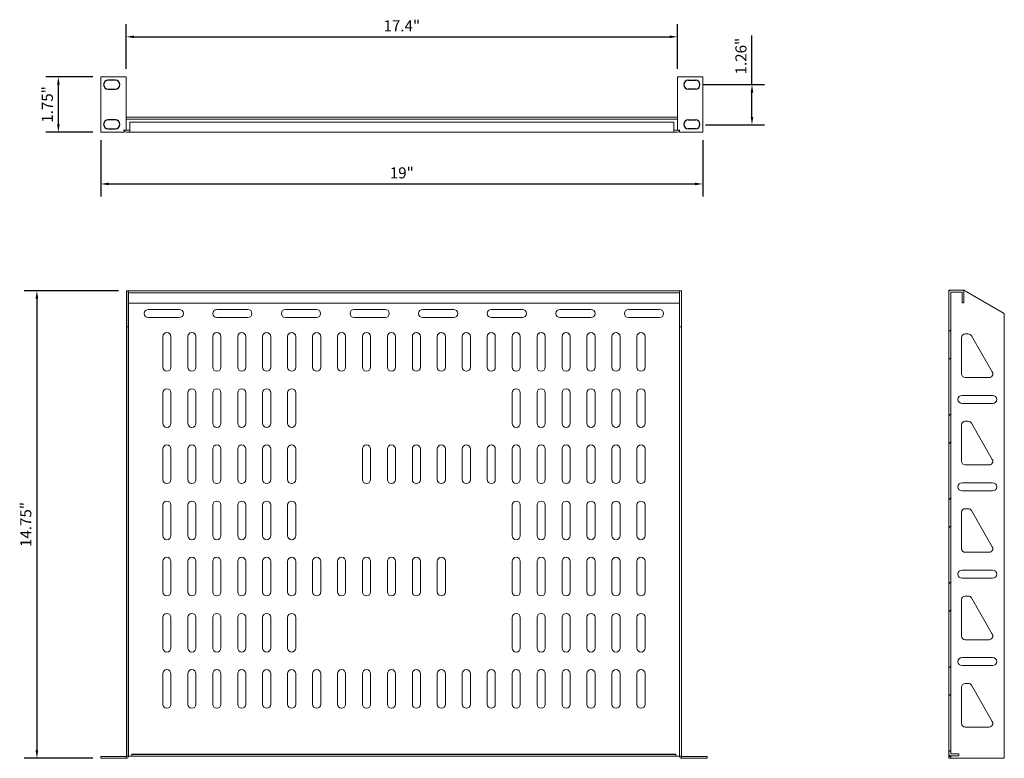
# Model space of a CAD drawing. Units: millimetres. Extents: x 2483.9 to 2515, y 824.2 to 847.5.
import ezdxf

# ---------------------------------------------------------------- set-up
doc = ezdxf.new("R2010")
doc.units = ezdxf.units.MM
doc.header["$LTSCALE"] = 10
doc.header["$MEASUREMENT"] = 0
doc.layers.add('Dimensions', color=1, linetype='Continuous')
doc.styles.get("Standard").update_dxf_attribs({"font": 'arial_0.ttf'})
doc.dimstyles.new('ISO-25', dxfattribs={"dimscale": 0, "dimtxt": 0.35, "dimasz": 0.25, "dimexe": 0.4, "dimexo": 0.25, "dimgap": 0.125, "dimtad": 1, "dimdsep": 46, "dimtxsty": 'Standard', "dimcen": 0, "dimazin": 0, "dimtfac": 1, "dimtmove": 0, "dimatfit": 3, "dimfxl": 1, "dimarcsym": 0})

# ---------------------------------------------------------------- blocks, each defined once
blk = doc.blocks.new('*D1')
at = {"layer": 'Defpoints', "color": 0, "transparency": 16777216}
for p in [(2486.495, 843.973), (2505.495, 843.973), (2505.495, 842.338)]:
    blk.add_point(p, dxfattribs=at)
at = {"layer": 'Dimensions', "color": 0, "lineweight": -2, "transparency": 16777216}
for p, q in [((2486.495, 843.723), (2486.495, 841.938)), ((2505.495, 843.723), (2505.495, 841.938)), ((2486.745, 842.338), (2505.245, 842.338))]:
    blk.add_line(p, q, dxfattribs=at)
at = {"layer": 'Dimensions', "color": 0, "transparency": 16777216}
for points in [[(2486.745, 842.38), (2486.745, 842.297), (2486.495, 842.338)], [(2505.245, 842.38), (2505.245, 842.297), (2505.495, 842.338)]]:
    blk.add_solid(points, dxfattribs=at)
at = {"layer": 'Dimensions', "color": 0, "transparency": 16777216, "insert": (2495.995, 842.642), "char_height": 0.35, "attachment_point": 5}
blk.add_mtext('19"', dxfattribs=at)
blk = doc.blocks.new('*D2')
at = {"layer": 'Defpoints', "color": 0, "transparency": 16777216}
for p in [(2504.695, 846.979), (2487.294, 845.719), (2504.695, 845.719)]:
    blk.add_point(p, dxfattribs=at)
at = {"layer": 'Dimensions', "color": 0, "lineweight": -2, "transparency": 16777216}
for p, q in [((2487.294, 845.969), (2487.294, 847.379)), ((2504.695, 845.969), (2504.695, 847.379)), ((2487.544, 846.979), (2504.445, 846.979))]:
    blk.add_line(p, q, dxfattribs=at)
at = {"layer": 'Dimensions', "color": 0, "transparency": 16777216}
for points in [[(2487.544, 847.021), (2487.544, 846.938), (2487.294, 846.979)], [(2504.445, 847.021), (2504.445, 846.938), (2504.695, 846.979)]]:
    blk.add_solid(points, dxfattribs=at)
at = {"layer": 'Dimensions', "color": 0, "transparency": 16777216, "insert": (2495.995, 847.28), "char_height": 0.35, "attachment_point": 5}
blk.add_mtext('17.4"', dxfattribs=at)
blk = doc.blocks.new('*D3')
at = {"layer": 'Defpoints', "color": 0, "transparency": 16777216}
for p in [(2485.155, 845.719), (2486.495, 845.719), (2486.495, 843.973)]:
    blk.add_point(p, dxfattribs=at)
at = {"layer": 'Dimensions', "color": 0, "lineweight": -2, "transparency": 16777216}
for p, q in [((2486.245, 845.719), (2484.755, 845.719)), ((2485.155, 844.223), (2485.155, 845.469)), ((2486.245, 843.973), (2484.755, 843.973))]:
    blk.add_line(p, q, dxfattribs=at)
at = {"layer": 'Dimensions', "color": 0, "transparency": 16777216}
for points in [[(2485.114, 845.469), (2485.197, 845.469), (2485.155, 845.719)], [(2485.114, 844.223), (2485.197, 844.223), (2485.155, 843.973)]]:
    blk.add_solid(points, dxfattribs=at)
at = {"layer": 'Dimensions', "color": 0, "transparency": 16777216, "insert": (2484.852, 844.846), "char_height": 0.35, "attachment_point": 5, "rotation": 90}
blk.add_mtext('1.75"', dxfattribs=at)
blk = doc.blocks.new('*D4')
at = {"layer": 'Defpoints', "color": 0, "transparency": 16777216}
for p in [(2505.266, 845.47), (2507.046, 845.47), (2505.333, 844.205)]:
    blk.add_point(p, dxfattribs=at)
at = {"layer": 'Dimensions', "color": 0, "lineweight": -2, "transparency": 16777216}
for p, q in [((2507.046, 845.47), (2507.046, 847.019)), ((2505.516, 845.47), (2507.446, 845.47)), ((2507.046, 844.455), (2507.046, 845.22)), ((2505.583, 844.205), (2507.446, 844.205))]:
    blk.add_line(p, q, dxfattribs=at)
at = {"layer": 'Dimensions', "color": 0, "transparency": 16777216}
for points in [[(2507.005, 845.22), (2507.088, 845.22), (2507.046, 845.47)], [(2507.005, 844.455), (2507.088, 844.455), (2507.046, 844.205)]]:
    blk.add_solid(points, dxfattribs=at)
at = {"layer": 'Dimensions', "color": 0, "transparency": 16777216, "insert": (2506.743, 846.37), "char_height": 0.35, "attachment_point": 5, "rotation": 90}
blk.add_mtext('1.26"', dxfattribs=at)
blk = doc.blocks.new('*D5')
at = {"layer": 'Defpoints', "color": 0, "transparency": 16777216}
for p in [(2487.302, 838.971), (2484.477, 824.222), (2486.495, 824.222)]:
    blk.add_point(p, dxfattribs=at)
at = {"layer": 'Dimensions', "color": 0, "lineweight": -2, "transparency": 16777216}
for p, q in [((2487.052, 838.971), (2484.077, 838.971)), ((2484.477, 838.721), (2484.477, 824.472)), ((2486.245, 824.222), (2484.077, 824.222))]:
    blk.add_line(p, q, dxfattribs=at)
at = {"layer": 'Dimensions', "color": 0, "transparency": 16777216}
for points in [[(2484.435, 838.721), (2484.519, 838.721), (2484.477, 838.971)], [(2484.435, 824.472), (2484.519, 824.472), (2484.477, 824.222)]]:
    blk.add_solid(points, dxfattribs=at)
at = {"layer": 'Dimensions', "color": 0, "transparency": 16777216, "insert": (2484.173, 831.597), "char_height": 0.35, "attachment_point": 5, "rotation": 90}
blk.add_mtext('14.75"', dxfattribs=at)

msp = doc.modelspace()

# ---------------------------------------------------------------- hatches: boundary and pattern name
at = {"linetype": 'Continuous', "lineweight": 0}
h = msp.add_hatch(dxfattribs=at)
h.set_pattern_fill('ANSI32', scale=0.19685, style=0)
h.set_pattern_definition([(45, (2476.4465, 811.4692), (-1.325825, 1.325825), []), (45, (2477.3303, 811.4692), (-1.325825, 1.325825), [])])
edge = h.paths.add_edge_path(flags=0)
edge.add_line((2513.677, 838.923), (2513.677, 838.593))
edge.add_line((2513.677, 838.593), (2513.736, 838.593))
edge.add_line((2513.736, 838.593), (2513.736, 838.923))
edge.add_arc((2513.673, 838.923), 0.063, 0, 90)
edge.add_line((2513.673, 838.986), (2513.327, 838.986))
edge.add_arc((2513.327, 838.923), 0.063, 90, 180)
edge.add_line((2513.264, 838.923), (2513.264, 824.364))
edge.add_arc((2513.327, 824.364), 0.063, 180, 270)
edge.add_line((2513.327, 824.301), (2513.579, 824.301))
edge.add_line((2513.579, 824.301), (2513.579, 824.36))
edge.add_line((2513.579, 824.36), (2513.327, 824.36))
edge.add_arc((2513.327, 824.364), 0.00394, 180, 270, ccw=False)
edge.add_line((2513.323, 824.364), (2513.323, 838.923))
edge.add_arc((2513.327, 838.923), 0.00394, 90, 180, ccw=False)
edge.add_line((2513.327, 838.927), (2513.673, 838.927))
edge.add_arc((2513.673, 838.923), 0.00394, 0, 90, ccw=False)

# ---------------------------------------------------------------- linework, layer by layer
at = {"color": 7, "linetype": 'Continuous', "lineweight": 15}
for p, q in [((2486.495, 845.719), (2486.495, 843.973)), ((2487.215, 845.719), (2486.495, 845.719)), ((2487.215, 845.719), (2487.294, 845.719)), ((2487.294, 845.719), (2487.294, 844.036)), ((2504.695, 844.036), (2504.695, 845.719)), ((2504.695, 845.719), (2504.774, 845.719)), ((2505.495, 845.719), (2504.774, 845.719)), ((2505.495, 843.973), (2505.495, 845.719)), ((2487.298, 844.446), (2487.298, 844.386)), ((2487.298, 844.446), (2504.692, 844.446)), ((2487.298, 844.386), (2504.692, 844.386)), ((2487.298, 844.386), (2487.298, 844.383)), ((2487.298, 844.036), (2487.298, 844.383)), ((2504.692, 844.446), (2504.692, 844.386)), ((2504.692, 844.383), (2504.692, 844.386)), ((2504.692, 844.383), (2504.692, 844.036)), ((2487.232, 844.036), (2487.215, 844.036)), ((2487.232, 843.973), (2487.232, 844.036)), ((2487.294, 844.036), (2487.232, 844.036)), ((2487.298, 844.036), (2487.298, 844.032)), ((2487.298, 844.032), (2487.412, 844.032)), ((2487.412, 844.288), (2487.412, 844.036)), ((2504.577, 844.288), (2487.412, 844.288)), ((2487.412, 844.032), (2487.412, 844.036)), ((2487.412, 844.032), (2487.412, 843.973)), ((2504.577, 844.036), (2504.577, 844.288)), ((2504.577, 844.036), (2504.577, 844.032)), ((2504.577, 844.032), (2504.692, 844.032)), ((2504.577, 844.032), (2504.577, 843.973)), ((2504.692, 844.032), (2504.692, 844.036)), ((2504.757, 844.036), (2504.695, 844.036)), ((2504.757, 844.036), (2504.757, 843.973)), ((2504.774, 844.036), (2504.757, 844.036)), ((2486.495, 843.973), (2487.232, 843.973)), ((2487.298, 843.973), (2487.412, 843.973)), ((2504.577, 843.973), (2487.412, 843.973)), ((2504.577, 843.973), (2504.692, 843.973)), ((2504.757, 843.973), (2505.495, 843.973)), ((2487.302, 838.971), (2487.361, 838.971)), ((2487.302, 838.971), (2487.302, 837.834)), ((2487.361, 838.971), (2487.361, 837.834)), ((2487.361, 838.971), (2487.365, 838.971)), ((2487.365, 838.971), (2504.758, 838.971)), ((2487.365, 838.908), (2487.365, 838.971)), ((2487.365, 838.971), (2487.365, 824.285)), ((2487.365, 838.908), (2504.758, 838.908)), ((2487.365, 838.908), (2487.365, 838.577)), ((2504.758, 838.971), (2504.758, 838.908)), ((2504.758, 838.971), (2504.758, 824.285)), ((2504.758, 838.971), (2504.762, 838.971)), ((2504.758, 838.577), (2504.758, 838.908)), ((2504.762, 837.834), (2504.762, 838.971)), ((2504.762, 838.971), (2504.821, 838.971)), ((2504.821, 837.834), (2504.821, 838.971)), ((2513.264, 838.986), (2513.264, 838.923)), ((2513.323, 838.986), (2513.264, 838.986)), ((2513.264, 824.364), (2513.264, 838.923)), ((2513.323, 838.986), (2513.323, 838.986)), ((2513.323, 838.986), (2513.327, 838.986)), ((2513.323, 824.364), (2513.323, 838.923)), ((2513.673, 838.986), (2513.327, 838.986)), ((2513.673, 838.927), (2513.327, 838.927)), ((2513.673, 838.986), (2513.736, 838.986)), ((2513.677, 838.593), (2513.677, 838.923)), ((2515.01, 838.251), (2513.736, 838.986)), ((2513.736, 838.593), (2513.736, 838.923)), ((2487.365, 838.577), (2504.758, 838.577)), ((2513.677, 838.593), (2513.736, 838.593)), ((2488.973, 838.38), (2487.993, 838.38)), ((2487.993, 838.124), (2488.973, 838.124)), ((2491.138, 838.38), (2490.158, 838.38)), ((2490.158, 838.124), (2491.138, 838.124)), ((2493.304, 838.38), (2492.323, 838.38)), ((2492.323, 838.124), (2493.304, 838.124)), ((2495.469, 838.38), (2494.489, 838.38)), ((2494.489, 838.124), (2495.469, 838.124)), ((2497.634, 838.38), (2496.654, 838.38)), ((2496.654, 838.124), (2497.634, 838.124)), ((2499.8, 838.38), (2498.819, 838.38)), ((2498.819, 838.124), (2499.8, 838.124)), ((2501.965, 838.38), (2500.985, 838.38)), ((2500.985, 838.124), (2501.965, 838.124)), ((2504.13, 838.38), (2503.15, 838.38)), ((2503.15, 838.124), (2504.13, 838.124)), ((2515.01, 838.251), (2515.01, 824.301)), ((2487.302, 837.834), (2487.361, 837.834)), ((2487.302, 837.834), (2487.302, 824.285)), ((2487.361, 837.834), (2487.361, 824.285)), ((2504.762, 837.834), (2504.821, 837.834)), ((2504.762, 837.834), (2504.762, 824.285)), ((2504.821, 837.834), (2504.821, 824.285)), ((2488.453, 837.524), (2488.453, 836.559)), ((2488.709, 836.559), (2488.709, 837.524)), ((2489.241, 837.524), (2489.241, 836.559)), ((2489.497, 836.559), (2489.497, 837.524)), ((2490.028, 837.524), (2490.028, 836.559)), ((2490.284, 836.559), (2490.284, 837.524)), ((2490.816, 837.524), (2490.816, 836.559)), ((2491.071, 836.559), (2491.071, 837.524)), ((2491.603, 837.524), (2491.603, 836.559)), ((2491.859, 836.559), (2491.859, 837.524)), ((2492.39, 837.524), (2492.39, 836.559)), ((2492.646, 836.559), (2492.646, 837.524)), ((2493.178, 837.524), (2493.178, 836.559)), ((2493.434, 836.559), (2493.434, 837.524)), ((2493.965, 837.524), (2493.965, 836.559)), ((2494.221, 836.559), (2494.221, 837.524)), ((2494.753, 837.524), (2494.753, 836.559)), ((2495.008, 836.559), (2495.008, 837.524)), ((2495.54, 837.524), (2495.54, 836.559)), ((2495.796, 836.559), (2495.796, 837.524)), ((2496.327, 837.524), (2496.327, 836.559)), ((2496.583, 836.559), (2496.583, 837.524)), ((2497.115, 837.524), (2497.115, 836.559)), ((2497.371, 836.559), (2497.371, 837.524)), ((2497.902, 837.524), (2497.902, 836.559)), ((2498.158, 836.559), (2498.158, 837.524)), ((2498.69, 837.524), (2498.69, 836.559)), ((2498.945, 836.559), (2498.945, 837.524)), ((2499.477, 837.524), (2499.477, 836.559)), ((2499.733, 836.559), (2499.733, 837.524)), ((2500.264, 837.524), (2500.264, 836.559)), ((2500.52, 836.559), (2500.52, 837.524)), ((2501.052, 837.524), (2501.052, 836.559)), ((2501.308, 836.559), (2501.308, 837.524)), ((2501.839, 837.524), (2501.839, 836.559)), ((2502.095, 836.559), (2502.095, 837.524)), ((2502.627, 837.524), (2502.627, 836.559)), ((2502.882, 836.559), (2502.882, 837.524)), ((2503.414, 837.524), (2503.414, 836.559)), ((2503.67, 836.559), (2503.67, 837.524)), ((2513.657, 836.348), (2513.657, 837.49)), ((2513.775, 837.608), (2513.87, 837.608)), ((2513.972, 837.549), (2514.631, 836.408)), ((2514.529, 836.23), (2513.775, 836.23)), ((2488.453, 835.752), (2488.453, 834.787)), ((2488.709, 834.787), (2488.709, 835.752)), ((2489.241, 835.752), (2489.241, 834.787)), ((2489.497, 834.787), (2489.497, 835.752)), ((2490.028, 835.752), (2490.028, 834.787)), ((2490.284, 834.787), (2490.284, 835.752)), ((2490.816, 835.752), (2490.816, 834.787)), ((2491.071, 834.787), (2491.071, 835.752)), ((2491.603, 835.752), (2491.603, 834.787)), ((2491.859, 834.787), (2491.859, 835.752)), ((2492.39, 835.752), (2492.39, 834.787)), ((2492.646, 834.787), (2492.646, 835.752)), ((2499.477, 835.752), (2499.477, 834.787)), ((2499.733, 834.787), (2499.733, 835.752)), ((2500.264, 835.752), (2500.264, 834.787)), ((2500.52, 834.787), (2500.52, 835.752)), ((2501.052, 835.752), (2501.052, 834.787)), ((2501.308, 834.787), (2501.308, 835.752)), ((2501.839, 835.752), (2501.839, 834.787)), ((2502.095, 834.787), (2502.095, 835.752)), ((2502.627, 835.752), (2502.627, 834.787)), ((2502.882, 834.787), (2502.882, 835.752)), ((2503.414, 835.752), (2503.414, 834.787)), ((2503.67, 834.787), (2503.67, 835.752)), ((2513.676, 835.669), (2514.641, 835.669)), ((2514.641, 835.413), (2513.676, 835.413)), ((2513.657, 833.593), (2513.657, 834.734)), ((2513.775, 834.852), (2513.87, 834.852)), ((2513.972, 834.793), (2514.631, 833.652)), ((2488.453, 833.98), (2488.453, 833.016)), ((2488.709, 833.016), (2488.709, 833.98)), ((2489.241, 833.98), (2489.241, 833.016)), ((2489.497, 833.016), (2489.497, 833.98)), ((2490.028, 833.98), (2490.028, 833.016)), ((2490.284, 833.016), (2490.284, 833.98)), ((2490.816, 833.98), (2490.816, 833.016)), ((2491.071, 833.016), (2491.071, 833.98)), ((2491.603, 833.98), (2491.603, 833.016)), ((2491.859, 833.016), (2491.859, 833.98)), ((2492.39, 833.98), (2492.39, 833.016)), ((2492.646, 833.016), (2492.646, 833.98)), ((2494.753, 833.98), (2494.753, 833.016)), ((2495.008, 833.016), (2495.008, 833.98)), ((2495.54, 833.98), (2495.54, 833.016)), ((2495.796, 833.016), (2495.796, 833.98)), ((2496.327, 833.98), (2496.327, 833.016)), ((2496.583, 833.016), (2496.583, 833.98)), ((2497.115, 833.98), (2497.115, 833.016)), ((2497.371, 833.016), (2497.371, 833.98)), ((2497.902, 833.98), (2497.902, 833.016)), ((2498.158, 833.016), (2498.158, 833.98)), ((2498.69, 833.98), (2498.69, 833.016)), ((2498.945, 833.016), (2498.945, 833.98)), ((2499.477, 833.98), (2499.477, 833.016)), ((2499.733, 833.016), (2499.733, 833.98)), ((2500.264, 833.98), (2500.264, 833.016)), ((2500.52, 833.016), (2500.52, 833.98)), ((2501.052, 833.98), (2501.052, 833.016)), ((2501.308, 833.016), (2501.308, 833.98)), ((2501.839, 833.98), (2501.839, 833.016)), ((2502.095, 833.016), (2502.095, 833.98)), ((2502.627, 833.98), (2502.627, 833.016)), ((2502.882, 833.016), (2502.882, 833.98)), ((2503.414, 833.98), (2503.414, 833.016)), ((2503.67, 833.016), (2503.67, 833.98)), ((2514.529, 833.474), (2513.775, 833.474)), ((2513.676, 832.913), (2514.641, 832.913)), ((2514.641, 832.658), (2513.676, 832.658)), ((2488.453, 832.209), (2488.453, 831.244)), ((2488.709, 831.244), (2488.709, 832.209)), ((2489.241, 832.209), (2489.241, 831.244)), ((2489.497, 831.244), (2489.497, 832.209)), ((2490.028, 832.209), (2490.028, 831.244)), ((2490.284, 831.244), (2490.284, 832.209)), ((2490.816, 832.209), (2490.816, 831.244)), ((2491.071, 831.244), (2491.071, 832.209)), ((2491.603, 832.209), (2491.603, 831.244)), ((2491.859, 831.244), (2491.859, 832.209)), ((2492.39, 832.209), (2492.39, 831.244)), ((2492.646, 831.244), (2492.646, 832.209)), ((2499.477, 832.209), (2499.477, 831.244)), ((2499.733, 831.244), (2499.733, 832.209)), ((2500.264, 832.209), (2500.264, 831.244)), ((2500.52, 831.244), (2500.52, 832.209)), ((2501.052, 832.209), (2501.052, 831.244)), ((2501.308, 831.244), (2501.308, 832.209)), ((2501.839, 832.209), (2501.839, 831.244)), ((2502.095, 831.244), (2502.095, 832.209)), ((2502.627, 832.209), (2502.627, 831.244)), ((2502.882, 831.244), (2502.882, 832.209)), ((2503.414, 832.209), (2503.414, 831.244)), ((2503.67, 831.244), (2503.67, 832.209)), ((2513.657, 830.837), (2513.657, 831.978)), ((2513.775, 832.096), (2513.87, 832.096)), ((2513.972, 832.037), (2514.631, 830.896)), ((2514.529, 830.719), (2513.775, 830.719)), ((2488.453, 830.437), (2488.453, 829.472)), ((2488.709, 829.472), (2488.709, 830.437)), ((2489.241, 830.437), (2489.241, 829.472)), ((2489.497, 829.472), (2489.497, 830.437)), ((2490.028, 830.437), (2490.028, 829.472)), ((2490.284, 829.472), (2490.284, 830.437)), ((2490.816, 830.437), (2490.816, 829.472)), ((2491.071, 829.472), (2491.071, 830.437)), ((2491.603, 830.437), (2491.603, 829.472)), ((2491.859, 829.472), (2491.859, 830.437)), ((2492.39, 830.437), (2492.39, 829.472)), ((2492.646, 829.472), (2492.646, 830.437)), ((2493.178, 830.437), (2493.178, 829.472)), ((2493.434, 829.472), (2493.434, 830.437)), ((2493.965, 830.437), (2493.965, 829.472)), ((2494.221, 829.472), (2494.221, 830.437)), ((2494.753, 830.437), (2494.753, 829.472)), ((2495.008, 829.472), (2495.008, 830.437)), ((2495.54, 830.437), (2495.54, 829.472)), ((2495.796, 829.472), (2495.796, 830.437)), ((2496.327, 830.437), (2496.327, 829.472)), ((2496.583, 829.472), (2496.583, 830.437)), ((2497.115, 830.437), (2497.115, 829.472)), ((2497.371, 829.472), (2497.371, 830.437)), ((2499.477, 830.437), (2499.477, 829.472)), ((2499.733, 829.472), (2499.733, 830.437)), ((2500.264, 830.437), (2500.264, 829.472)), ((2500.52, 829.472), (2500.52, 830.437)), ((2501.052, 830.437), (2501.052, 829.472)), ((2501.308, 829.472), (2501.308, 830.437)), ((2501.839, 830.437), (2501.839, 829.472)), ((2502.095, 829.472), (2502.095, 830.437)), ((2502.627, 830.437), (2502.627, 829.472)), ((2502.882, 829.472), (2502.882, 830.437)), ((2503.414, 830.437), (2503.414, 829.472)), ((2503.67, 829.472), (2503.67, 830.437)), ((2513.676, 830.158), (2514.641, 830.158)), ((2514.641, 829.902), (2513.676, 829.902)), ((2513.657, 828.081), (2513.657, 829.222)), ((2513.775, 829.341), (2513.87, 829.341)), ((2513.972, 829.282), (2514.631, 828.14)), ((2488.453, 828.665), (2488.453, 827.701)), ((2488.709, 827.701), (2488.709, 828.665)), ((2489.241, 828.665), (2489.241, 827.701)), ((2489.497, 827.701), (2489.497, 828.665)), ((2490.028, 828.665), (2490.028, 827.701)), ((2490.284, 827.701), (2490.284, 828.665)), ((2490.816, 828.665), (2490.816, 827.701)), ((2491.071, 827.701), (2491.071, 828.665)), ((2491.603, 828.665), (2491.603, 827.701)), ((2491.859, 827.701), (2491.859, 828.665)), ((2492.39, 828.665), (2492.39, 827.701)), ((2492.646, 827.701), (2492.646, 828.665)), ((2499.477, 828.665), (2499.477, 827.701)), ((2499.733, 827.701), (2499.733, 828.665)), ((2500.264, 828.665), (2500.264, 827.701)), ((2500.52, 827.701), (2500.52, 828.665)), ((2501.052, 828.665), (2501.052, 827.701)), ((2501.308, 827.701), (2501.308, 828.665)), ((2501.839, 828.665), (2501.839, 827.701)), ((2502.095, 827.701), (2502.095, 828.665)), ((2502.627, 828.665), (2502.627, 827.701)), ((2502.882, 827.701), (2502.882, 828.665)), ((2503.414, 828.665), (2503.414, 827.701)), ((2503.67, 827.701), (2503.67, 828.665)), ((2514.529, 827.963), (2513.775, 827.963)), ((2513.676, 827.402), (2514.641, 827.402)), ((2514.641, 827.146), (2513.676, 827.146)), ((2488.453, 826.894), (2488.453, 825.929)), ((2488.709, 825.929), (2488.709, 826.894)), ((2489.241, 826.894), (2489.241, 825.929)), ((2489.497, 825.929), (2489.497, 826.894)), ((2490.028, 826.894), (2490.028, 825.929)), ((2490.284, 825.929), (2490.284, 826.894)), ((2490.816, 826.894), (2490.816, 825.929)), ((2491.071, 825.929), (2491.071, 826.894)), ((2491.603, 826.894), (2491.603, 825.929)), ((2491.859, 825.929), (2491.859, 826.894)), ((2492.39, 826.894), (2492.39, 825.929)), ((2492.646, 825.929), (2492.646, 826.894)), ((2493.178, 826.894), (2493.178, 825.929)), ((2493.434, 825.929), (2493.434, 826.894)), ((2493.965, 826.894), (2493.965, 825.929)), ((2494.221, 825.929), (2494.221, 826.894)), ((2494.753, 826.894), (2494.753, 825.929)), ((2495.008, 825.929), (2495.008, 826.894)), ((2495.54, 826.894), (2495.54, 825.929)), ((2495.796, 825.929), (2495.796, 826.894)), ((2496.327, 826.894), (2496.327, 825.929)), ((2496.583, 825.929), (2496.583, 826.894)), ((2497.115, 826.894), (2497.115, 825.929)), ((2497.371, 825.929), (2497.371, 826.894)), ((2497.902, 826.894), (2497.902, 825.929)), ((2498.158, 825.929), (2498.158, 826.894)), ((2498.69, 826.894), (2498.69, 825.929)), ((2498.945, 825.929), (2498.945, 826.894)), ((2499.477, 826.894), (2499.477, 825.929)), ((2499.733, 825.929), (2499.733, 826.894)), ((2500.264, 826.894), (2500.264, 825.929)), ((2500.52, 825.929), (2500.52, 826.894)), ((2501.052, 826.894), (2501.052, 825.929)), ((2501.308, 825.929), (2501.308, 826.894)), ((2501.839, 826.894), (2501.839, 825.929)), ((2502.095, 825.929), (2502.095, 826.894)), ((2502.627, 826.894), (2502.627, 825.929)), ((2502.882, 825.929), (2502.882, 826.894)), ((2503.414, 826.894), (2503.414, 825.929)), ((2503.67, 825.929), (2503.67, 826.894)), ((2513.657, 825.325), (2513.657, 826.467)), ((2513.775, 826.585), (2513.87, 826.585)), ((2513.972, 826.526), (2514.631, 825.384)), ((2514.529, 825.207), (2513.775, 825.207)), ((2486.495, 824.222), (2486.495, 824.282)), ((2487.298, 824.282), (2486.495, 824.282)), ((2487.298, 824.222), (2486.495, 824.222)), ((2487.298, 824.282), (2487.298, 824.222)), ((2487.299, 824.222), (2487.298, 824.222)), ((2487.299, 824.222), (2487.299, 824.222)), ((2487.302, 824.285), (2487.361, 824.285)), ((2487.361, 824.285), (2487.365, 824.285)), ((2487.365, 824.285), (2487.479, 824.285)), ((2487.479, 824.348), (2487.479, 824.345)), ((2504.644, 824.348), (2487.479, 824.348)), ((2487.479, 824.285), (2487.479, 824.345)), ((2504.644, 824.345), (2487.479, 824.345)), ((2504.644, 824.285), (2487.479, 824.285)), ((2504.644, 824.345), (2504.644, 824.348)), ((2504.644, 824.285), (2504.644, 824.345)), ((2504.644, 824.285), (2504.758, 824.285)), ((2504.758, 824.285), (2504.762, 824.285)), ((2504.762, 824.285), (2504.821, 824.285)), ((2504.824, 824.222), (2504.824, 824.222)), ((2504.825, 824.222), (2504.824, 824.222)), ((2505.629, 824.282), (2504.825, 824.282)), ((2504.825, 824.282), (2504.825, 824.222)), ((2505.629, 824.222), (2504.825, 824.222)), ((2505.629, 824.222), (2505.629, 824.282)), ((2513.264, 824.301), (2513.264, 824.364)), ((2513.323, 824.301), (2513.264, 824.301)), ((2513.264, 824.282), (2513.264, 824.222)), ((2513.327, 824.282), (2513.264, 824.282)), ((2513.327, 824.222), (2513.264, 824.222)), ((2513.323, 824.301), (2513.323, 824.301)), ((2513.327, 824.36), (2513.579, 824.36)), ((2513.327, 824.301), (2513.579, 824.301)), ((2513.327, 824.224), (2513.327, 824.301)), ((2513.327, 824.224), (2513.327, 824.222)), ((2513.327, 824.222), (2515.01, 824.222)), ((2513.579, 824.301), (2513.579, 824.36)), ((2515.01, 824.301), (2515.01, 824.222))]:
    msp.add_line(p, q, dxfattribs=at)
for p, q in [((2486.959, 845.608), (2486.723, 845.608)), ((2505.03, 845.608), (2505.266, 845.608)), ((2486.723, 845.332), (2486.959, 845.332)), ((2505.266, 845.332), (2505.03, 845.332)), ((2486.959, 844.356), (2486.723, 844.356)), ((2505.03, 844.356), (2505.266, 844.356)), ((2486.723, 844.08), (2486.959, 844.08)), ((2505.266, 844.08), (2505.03, 844.08))]:
    msp.add_line(p, q)
for centre, start, end in [((2486.723, 845.47), 90, 270), ((2486.959, 845.47), 270, 90), ((2505.03, 845.47), 90, 270), ((2505.266, 845.47), 270, 90), ((2486.723, 844.218), 90, 270), ((2486.959, 844.218), 270, 90), ((2505.03, 844.218), 90, 270), ((2505.266, 844.218), 270, 90)]:
    msp.add_arc(centre, 0.138, start, end)
for centre, radius, start, end in [((2487.298, 844.036), 0.063, 180, 270), ((2487.298, 844.036), 0.00394, 180, 270), ((2504.692, 844.036), 0.063, 270, 0), ((2504.692, 844.036), 0.00394, 270, 0), ((2513.327, 838.923), 0.063, 90, 180), ((2513.327, 838.923), 0.00394, 90, 180), ((2513.673, 838.923), 0.063, 0, 90), ((2513.673, 838.923), 0.00394, 0, 90), ((2487.993, 838.252), 0.128, 90, 270), ((2488.973, 838.252), 0.128, 270, 90), ((2490.158, 838.252), 0.128, 90, 270), ((2491.138, 838.252), 0.128, 270, 90), ((2492.323, 838.252), 0.128, 90, 270), ((2493.304, 838.252), 0.128, 270, 90), ((2494.489, 838.252), 0.128, 90, 270), ((2495.469, 838.252), 0.128, 270, 90), ((2496.654, 838.252), 0.128, 90, 270), ((2497.634, 838.252), 0.128, 270, 90), ((2498.819, 838.252), 0.128, 90, 270), ((2499.8, 838.252), 0.128, 270, 90), ((2500.985, 838.252), 0.128, 90, 270), ((2501.965, 838.252), 0.128, 270, 90), ((2503.15, 838.252), 0.128, 90, 270), ((2504.13, 838.252), 0.128, 270, 90), ((2488.581, 837.524), 0.128, 0, 180), ((2489.369, 837.524), 0.128, 0, 180), ((2490.156, 837.524), 0.128, 0, 180), ((2490.943, 837.524), 0.128, 0, 180), ((2491.731, 837.524), 0.128, 0, 180), ((2492.518, 837.524), 0.128, 0, 180), ((2493.306, 837.524), 0.128, 0, 180), ((2494.093, 837.524), 0.128, 0, 180), ((2494.88, 837.524), 0.128, 0, 180), ((2495.668, 837.524), 0.128, 0, 180), ((2496.455, 837.524), 0.128, 0, 180), ((2497.243, 837.524), 0.128, 0, 180), ((2498.03, 837.524), 0.128, 0, 180), ((2498.818, 837.524), 0.128, 0, 180), ((2499.605, 837.524), 0.128, 0, 180), ((2500.392, 837.524), 0.128, 0, 180), ((2501.18, 837.524), 0.128, 0, 180), ((2501.967, 837.524), 0.128, 0, 180), ((2502.755, 837.524), 0.128, 0, 180), ((2503.542, 837.524), 0.128, 0, 180), ((2513.775, 837.49), 0.118, 90, 180), ((2513.87, 837.49), 0.118, 30, 90), ((2488.581, 836.559), 0.128, 180, 0), ((2489.369, 836.559), 0.128, 180, 0), ((2490.156, 836.559), 0.128, 180, 0), ((2490.943, 836.559), 0.128, 180, 0), ((2491.731, 836.559), 0.128, 180, 0), ((2492.518, 836.559), 0.128, 180, 0), ((2493.306, 836.559), 0.128, 180, 0), ((2494.093, 836.559), 0.128, 180, 0), ((2494.88, 836.559), 0.128, 180, 0), ((2495.668, 836.559), 0.128, 180, 0), ((2496.455, 836.559), 0.128, 180, 0), ((2497.243, 836.559), 0.128, 180, 0), ((2498.03, 836.559), 0.128, 180, 0), ((2498.818, 836.559), 0.128, 180, 0), ((2499.605, 836.559), 0.128, 180, 0), ((2500.392, 836.559), 0.128, 180, 0), ((2501.18, 836.559), 0.128, 180, 0), ((2501.967, 836.559), 0.128, 180, 0), ((2502.755, 836.559), 0.128, 180, 0), ((2503.542, 836.559), 0.128, 180, 0), ((2513.775, 836.348), 0.118, 180, 270), ((2514.529, 836.348), 0.118, 270, 30), ((2488.581, 835.752), 0.128, 0, 180), ((2489.369, 835.752), 0.128, 0, 180), ((2490.156, 835.752), 0.128, 0, 180), ((2490.943, 835.752), 0.128, 0, 180), ((2491.731, 835.752), 0.128, 0, 180), ((2492.518, 835.752), 0.128, 0, 180), ((2499.605, 835.752), 0.128, 0, 180), ((2500.392, 835.752), 0.128, 0, 180), ((2501.18, 835.752), 0.128, 0, 180), ((2501.967, 835.752), 0.128, 0, 180), ((2502.755, 835.752), 0.128, 0, 180), ((2503.542, 835.752), 0.128, 0, 180), ((2513.676, 835.541), 0.128, 90, 270), ((2514.641, 835.541), 0.128, 270, 90), ((2488.581, 834.787), 0.128, 180, 0), ((2489.369, 834.787), 0.128, 180, 0), ((2490.156, 834.787), 0.128, 180, 0), ((2490.943, 834.787), 0.128, 180, 0), ((2491.731, 834.787), 0.128, 180, 0), ((2492.518, 834.787), 0.128, 180, 0), ((2499.605, 834.787), 0.128, 180, 0), ((2500.392, 834.787), 0.128, 180, 0), ((2501.18, 834.787), 0.128, 180, 0), ((2501.967, 834.787), 0.128, 180, 0), ((2502.755, 834.787), 0.128, 180, 0), ((2503.542, 834.787), 0.128, 180, 0), ((2513.775, 834.734), 0.118, 90, 180), ((2513.87, 834.734), 0.118, 30, 90), ((2488.581, 833.98), 0.128, 0, 180), ((2489.369, 833.98), 0.128, 0, 180), ((2490.156, 833.98), 0.128, 0, 180), ((2490.943, 833.98), 0.128, 0, 180), ((2491.731, 833.98), 0.128, 0, 180), ((2492.518, 833.98), 0.128, 0, 180), ((2494.88, 833.98), 0.128, 0, 180), ((2495.668, 833.98), 0.128, 0, 180), ((2496.455, 833.98), 0.128, 0, 180), ((2497.243, 833.98), 0.128, 0, 180), ((2498.03, 833.98), 0.128, 0, 180), ((2498.818, 833.98), 0.128, 0, 180), ((2499.605, 833.98), 0.128, 0, 180), ((2500.392, 833.98), 0.128, 0, 180), ((2501.18, 833.98), 0.128, 0, 180), ((2501.967, 833.98), 0.128, 0, 180), ((2502.755, 833.98), 0.128, 0, 180), ((2503.542, 833.98), 0.128, 0, 180), ((2513.775, 833.593), 0.118, 180, 270), ((2514.529, 833.593), 0.118, 270, 30), ((2488.581, 833.016), 0.128, 180, 0), ((2489.369, 833.016), 0.128, 180, 0), ((2490.156, 833.016), 0.128, 180, 0), ((2490.943, 833.016), 0.128, 180, 0), ((2491.731, 833.016), 0.128, 180, 0), ((2492.518, 833.016), 0.128, 180, 0), ((2494.88, 833.016), 0.128, 180, 0), ((2495.668, 833.016), 0.128, 180, 0), ((2496.455, 833.016), 0.128, 180, 0), ((2497.243, 833.016), 0.128, 180, 0), ((2498.03, 833.016), 0.128, 180, 0), ((2498.818, 833.016), 0.128, 180, 0), ((2499.605, 833.016), 0.128, 180, 0), ((2500.392, 833.016), 0.128, 180, 0), ((2501.18, 833.016), 0.128, 180, 0), ((2501.967, 833.016), 0.128, 180, 0), ((2502.755, 833.016), 0.128, 180, 0), ((2503.542, 833.016), 0.128, 180, 0), ((2513.676, 832.785), 0.128, 90, 270), ((2514.641, 832.785), 0.128, 270, 90), ((2488.581, 832.209), 0.128, 0, 180), ((2489.369, 832.209), 0.128, 0, 180), ((2490.156, 832.209), 0.128, 0, 180), ((2490.943, 832.209), 0.128, 0, 180), ((2491.731, 832.209), 0.128, 0, 180), ((2492.518, 832.209), 0.128, 0, 180), ((2499.605, 832.209), 0.128, 0, 180), ((2500.392, 832.209), 0.128, 0, 180), ((2501.18, 832.209), 0.128, 0, 180), ((2501.967, 832.209), 0.128, 0, 180), ((2502.755, 832.209), 0.128, 0, 180), ((2503.542, 832.209), 0.128, 0, 180), ((2513.775, 831.978), 0.118, 90, 180), ((2513.87, 831.978), 0.118, 30, 90), ((2488.581, 831.244), 0.128, 180, 0), ((2489.369, 831.244), 0.128, 180, 0), ((2490.156, 831.244), 0.128, 180, 0), ((2490.943, 831.244), 0.128, 180, 0), ((2491.731, 831.244), 0.128, 180, 0), ((2492.518, 831.244), 0.128, 180, 0), ((2499.605, 831.244), 0.128, 180, 0), ((2500.392, 831.244), 0.128, 180, 0), ((2501.18, 831.244), 0.128, 180, 0), ((2501.967, 831.244), 0.128, 180, 0), ((2502.755, 831.244), 0.128, 180, 0), ((2503.542, 831.244), 0.128, 180, 0), ((2513.775, 830.837), 0.118, 180, 270), ((2514.529, 830.837), 0.118, 270, 30), ((2488.581, 830.437), 0.128, 0, 180), ((2489.369, 830.437), 0.128, 0, 180), ((2490.156, 830.437), 0.128, 0, 180), ((2490.943, 830.437), 0.128, 0, 180), ((2491.731, 830.437), 0.128, 0, 180), ((2492.518, 830.437), 0.128, 0, 180), ((2493.306, 830.437), 0.128, 0, 180), ((2494.093, 830.437), 0.128, 0, 180), ((2494.88, 830.437), 0.128, 0, 180), ((2495.668, 830.437), 0.128, 0, 180), ((2496.455, 830.437), 0.128, 0, 180), ((2497.243, 830.437), 0.128, 0, 180), ((2499.605, 830.437), 0.128, 0, 180), ((2500.392, 830.437), 0.128, 0, 180), ((2501.18, 830.437), 0.128, 0, 180), ((2501.967, 830.437), 0.128, 0, 180), ((2502.755, 830.437), 0.128, 0, 180), ((2503.542, 830.437), 0.128, 0, 180), ((2513.676, 830.03), 0.128, 90, 270), ((2514.641, 830.03), 0.128, 270, 90), ((2488.581, 829.472), 0.128, 180, 0), ((2489.369, 829.472), 0.128, 180, 0), ((2490.156, 829.472), 0.128, 180, 0), ((2490.943, 829.472), 0.128, 180, 0), ((2491.731, 829.472), 0.128, 180, 0), ((2492.518, 829.472), 0.128, 180, 0), ((2493.306, 829.472), 0.128, 180, 0), ((2494.093, 829.472), 0.128, 180, 0), ((2494.88, 829.472), 0.128, 180, 0), ((2495.668, 829.472), 0.128, 180, 0), ((2496.455, 829.472), 0.128, 180, 0), ((2497.243, 829.472), 0.128, 180, 0), ((2499.605, 829.472), 0.128, 180, 0), ((2500.392, 829.472), 0.128, 180, 0), ((2501.18, 829.472), 0.128, 180, 0), ((2501.967, 829.472), 0.128, 180, 0), ((2502.755, 829.472), 0.128, 180, 0), ((2503.542, 829.472), 0.128, 180, 0), ((2513.775, 829.222), 0.118, 90, 180), ((2513.87, 829.222), 0.118, 30, 90), ((2488.581, 828.665), 0.128, 0, 180), ((2489.369, 828.665), 0.128, 0, 180), ((2490.156, 828.665), 0.128, 0, 180), ((2490.943, 828.665), 0.128, 0, 180), ((2491.731, 828.665), 0.128, 0, 180), ((2492.518, 828.665), 0.128, 0, 180), ((2499.605, 828.665), 0.128, 0, 180), ((2500.392, 828.665), 0.128, 0, 180), ((2501.18, 828.665), 0.128, 0, 180), ((2501.967, 828.665), 0.128, 0, 180), ((2502.755, 828.665), 0.128, 0, 180), ((2503.542, 828.665), 0.128, 0, 180), ((2513.775, 828.081), 0.118, 180, 270), ((2514.529, 828.081), 0.118, 270, 30), ((2488.581, 827.701), 0.128, 180, 0), ((2489.369, 827.701), 0.128, 180, 0), ((2490.156, 827.701), 0.128, 180, 0), ((2490.943, 827.701), 0.128, 180, 0), ((2491.731, 827.701), 0.128, 180, 0), ((2492.518, 827.701), 0.128, 180, 0), ((2499.605, 827.701), 0.128, 180, 0), ((2500.392, 827.701), 0.128, 180, 0), ((2501.18, 827.701), 0.128, 180, 0), ((2501.967, 827.701), 0.128, 180, 0), ((2502.755, 827.701), 0.128, 180, 0), ((2503.542, 827.701), 0.128, 180, 0), ((2513.676, 827.274), 0.128, 90, 270), ((2514.641, 827.274), 0.128, 270, 90), ((2488.581, 826.894), 0.128, 0, 180), ((2489.369, 826.894), 0.128, 0, 180), ((2490.156, 826.894), 0.128, 0, 180), ((2490.943, 826.894), 0.128, 0, 180), ((2491.731, 826.894), 0.128, 0, 180), ((2492.518, 826.894), 0.128, 0, 180), ((2493.306, 826.894), 0.128, 0, 180), ((2494.093, 826.894), 0.128, 0, 180), ((2494.88, 826.894), 0.128, 0, 180), ((2495.668, 826.894), 0.128, 0, 180), ((2496.455, 826.894), 0.128, 0, 180), ((2497.243, 826.894), 0.128, 0, 180), ((2498.03, 826.894), 0.128, 0, 180), ((2498.818, 826.894), 0.128, 0, 180), ((2499.605, 826.894), 0.128, 0, 180), ((2500.392, 826.894), 0.128, 0, 180), ((2501.18, 826.894), 0.128, 0, 180), ((2501.967, 826.894), 0.128, 0, 180), ((2502.755, 826.894), 0.128, 0, 180), ((2503.542, 826.894), 0.128, 0, 180), ((2513.775, 826.467), 0.118, 90, 180), ((2513.87, 826.467), 0.118, 30, 90), ((2488.581, 825.929), 0.128, 180, 0), ((2489.369, 825.929), 0.128, 180, 0), ((2490.156, 825.929), 0.128, 180, 0), ((2490.943, 825.929), 0.128, 180, 0), ((2491.731, 825.929), 0.128, 180, 0), ((2492.518, 825.929), 0.128, 180, 0), ((2493.306, 825.929), 0.128, 180, 0), ((2494.093, 825.929), 0.128, 180, 0), ((2494.88, 825.929), 0.128, 180, 0), ((2495.668, 825.929), 0.128, 180, 0), ((2496.455, 825.929), 0.128, 180, 0), ((2497.243, 825.929), 0.128, 180, 0), ((2498.03, 825.929), 0.128, 180, 0), ((2498.818, 825.929), 0.128, 180, 0), ((2499.605, 825.929), 0.128, 180, 0), ((2500.392, 825.929), 0.128, 180, 0), ((2501.18, 825.929), 0.128, 180, 0), ((2501.967, 825.929), 0.128, 180, 0), ((2502.755, 825.929), 0.128, 180, 0), ((2503.542, 825.929), 0.128, 180, 0), ((2514.529, 825.325), 0.118, 270, 30), ((2513.775, 825.325), 0.118, 180, 270), ((2487.298, 824.285), 0.063, 270, 0), ((2487.298, 824.285), 0.00394, 270, 0), ((2504.825, 824.285), 0.063, 180, 270), ((2504.825, 824.285), 0.00394, 180, 270), ((2513.327, 824.364), 0.063, 180, 270), ((2513.327, 824.364), 0.00394, 180, 270)]:
    msp.add_arc(centre, radius, start, end, dxfattribs=at)

# ---------------------------------------------------------------- dimensions: what is measured, and where the dimension line sits
at = {"layer": 'Dimensions'}
dim = msp.add_linear_dim(base=(2504.695, 846.979), p1=(2487.294, 845.719), p2=(2504.695, 845.719), dimstyle='ISO-25', override={"dimscale": 1, "dimpost": '"'}, dxfattribs=at)
dim.commit()
dim.dimension.update_dxf_attribs({"geometry": '*D2', "text_midpoint": (2495.995, 846.979), "dimtype": 160})
for base, p1, p2, picture, middle in [((2507.0464, 845.4701), (2505.3333, 844.2054), (2505.2663, 845.4701), '*D4', (2506.7427, 846.3697)), ((2485.155, 845.719), (2486.495, 843.973), (2486.495, 845.719), '*D3', (2484.852, 844.846)), ((2484.477, 824.222), (2487.302, 838.971), (2486.495, 824.222), '*D5', (2484.173, 831.597))]:
    dim = msp.add_linear_dim(base=base, p1=p1, p2=p2, angle=90, dimstyle='ISO-25', override={"dimscale": 1, "dimpost": '"'}, dxfattribs=at)
    dim.commit()
    dim.dimension.update_dxf_attribs({"geometry": picture, "text_midpoint": middle})
dim = msp.add_linear_dim(base=(2505.495, 842.338), p1=(2486.495, 843.973), p2=(2505.495, 843.973), dimstyle='ISO-25', override={"dimscale": 1, "dimpost": '"'}, dxfattribs=at)
dim.commit()
dim.dimension.update_dxf_attribs({"geometry": '*D1', "text_midpoint": (2495.995, 842.642)})

doc.saveas('drawing.dxf')
